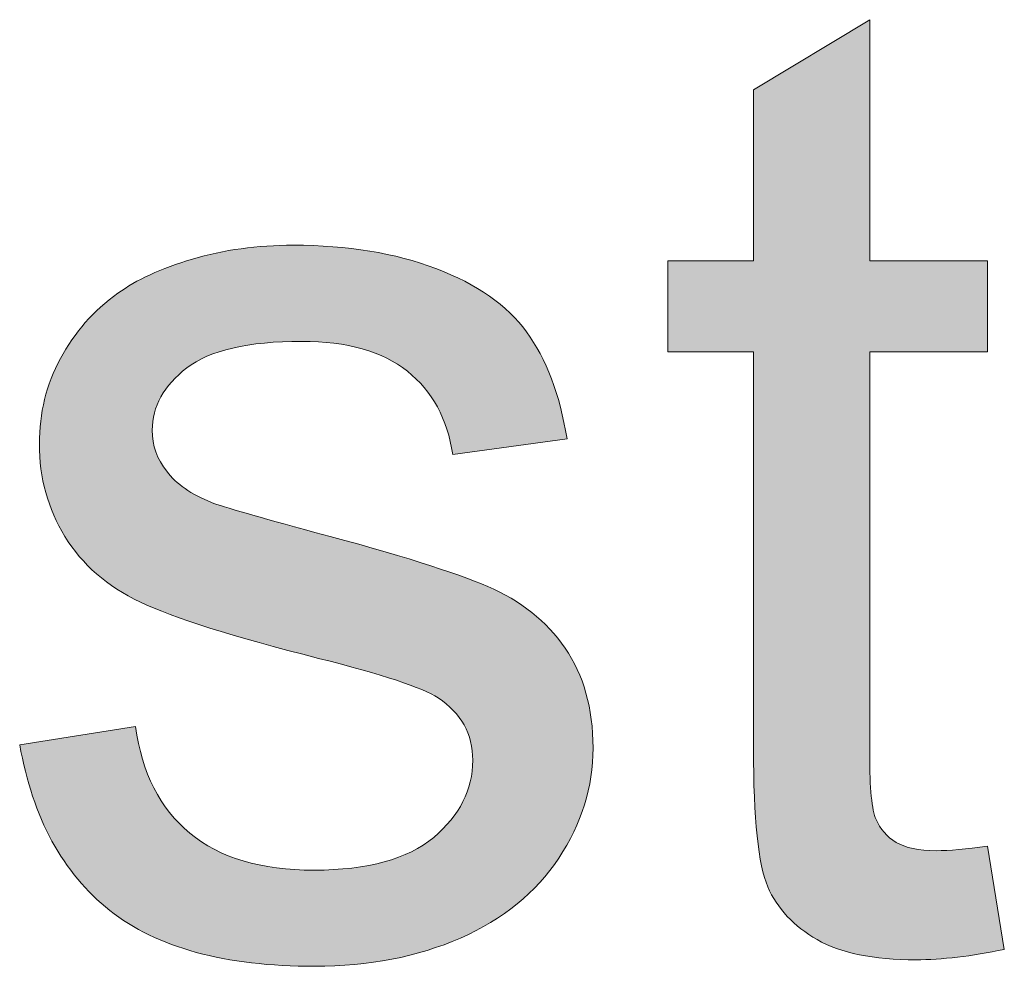
# Model space of a CAD drawing. Units: millimetres. Extents: x 193 to 484, y 89 to 293.
# Drawn here: x 420 to 422, y 108 to 110 of the extents above; entities that cross this region are included whole.
import ezdxf

# ---------------------------------------------------------------- set-up
doc = ezdxf.new("R2010")
doc.units = ezdxf.units.MM
doc.header["$MEASUREMENT"] = 0
doc.layers.add('DEFAULT', color=7, linetype='Continuous', lineweight=0)

msp = doc.modelspace()

# ---------------------------------------------------------------- hatches: boundary and pattern name
at = {"layer": 'DEFAULT', "true_color": 0x000000, "transparency": 33554687}
h = msp.add_hatch(color=18, dxfattribs=at)
h.dxf.hatch_style = 2
edge = h.paths.add_edge_path()
edge.add_spline(control_points=[(421.5875, 108.5645), (421.5875, 108.5645), (421.6188, 108.3726), (421.6188, 108.3726), (421.5578, 108.3598), (421.5031, 108.3533), (421.4548, 108.3533), (421.3759, 108.3533), (421.315, 108.3657), (421.2715, 108.3908), (421.2281, 108.4156), (421.1975, 108.4484), (421.1799, 108.489), (421.1623, 108.5297), (421.1534, 108.6148), (421.1534, 108.745), (421.1534, 108.745), (421.1534, 109.4819), (421.1534, 109.4819), (421.1534, 109.4819), (420.9942, 109.4819), (420.9942, 109.4819), (420.9942, 109.4819), (420.9942, 109.6507), (420.9942, 109.6507), (420.9942, 109.6507), (421.1534, 109.6507), (421.1534, 109.6507), (421.1534, 109.6507), (421.1534, 109.968), (421.1534, 109.968), (421.1534, 109.968), (421.369, 110.0982), (421.369, 110.0982), (421.369, 110.0982), (421.369, 109.6507), (421.369, 109.6507), (421.369, 109.6507), (421.5875, 109.6507), (421.5875, 109.6507), (421.5875, 109.6507), (421.5875, 109.4819), (421.5875, 109.4819), (421.5875, 109.4819), (421.369, 109.4819), (421.369, 109.4819), (421.369, 109.4819), (421.369, 108.7333), (421.369, 108.7333), (421.369, 108.6713), (421.3732, 108.6313), (421.3808, 108.6137), (421.3883, 108.5961), (421.4007, 108.582), (421.418, 108.5713), (421.4352, 108.561), (421.46, 108.5558), (421.4924, 108.5558), (421.5165, 108.5558), (421.5482, 108.5586), (421.5875, 108.5645)], knot_values=[0, 0, 0, 0, 1, 1, 1, 2, 2, 2, 3, 3, 3, 4, 4, 4, 5, 5, 5, 6, 6, 6, 7, 7, 7, 8, 8, 8, 9, 9, 9, 10, 10, 10, 11, 11, 11, 12, 12, 12, 13, 13, 13, 14, 14, 14, 15, 15, 15, 16, 16, 16, 17, 17, 17, 18, 18, 18, 19, 19, 19, 20, 20, 20, 20], degree=3, periodic=0)
h = msp.add_hatch(color=18, dxfattribs=at)
h.dxf.hatch_style = 2
edge = h.paths.add_edge_path()
edge.add_spline(control_points=[(419.7919, 108.7526), (419.7919, 108.7526), (420.0068, 108.7863), (420.0068, 108.7863), (420.0186, 108.7002), (420.0523, 108.634), (420.1074, 108.5886), (420.1626, 108.5424), (420.2394, 108.5197), (420.3383, 108.5197), (420.4378, 108.5197), (420.5119, 108.54), (420.5601, 108.5806), (420.6084, 108.6213), (420.6325, 108.6688), (420.6325, 108.7236), (420.6325, 108.7725), (420.6111, 108.8111), (420.5684, 108.8394), (420.5388, 108.8587), (420.465, 108.8831), (420.3465, 108.9128), (420.1874, 108.9531), (420.0771, 108.9879), (420.0158, 109.0171), (419.9541, 109.0464), (419.9076, 109.0871), (419.8759, 109.1388), (419.8442, 109.1908), (419.8284, 109.248), (419.8284, 109.3107), (419.8284, 109.3679), (419.8411, 109.4206), (419.8673, 109.4691), (419.8935, 109.5177), (419.929, 109.5584), (419.9741, 109.5904), (420.0079, 109.6152), (420.054, 109.6366), (420.1123, 109.6538), (420.1705, 109.671), (420.2328, 109.6796), (420.2997, 109.6796), (420.4003, 109.6796), (420.4885, 109.6652), (420.5643, 109.6362), (420.6404, 109.6073), (420.6966, 109.568), (420.7324, 109.5187), (420.7689, 109.4691), (420.7937, 109.403), (420.8075, 109.3203), (420.8075, 109.3203), (420.5953, 109.2914), (420.5953, 109.2914), (420.5856, 109.3572), (420.5574, 109.4088), (420.5112, 109.4457), (420.465, 109.4826), (420.3996, 109.5012), (420.3155, 109.5012), (420.2156, 109.5012), (420.1447, 109.4846), (420.1019, 109.4519), (420.0592, 109.4188), (420.0379, 109.3803), (420.0379, 109.3362), (420.0379, 109.3079), (420.0468, 109.2824), (420.0647, 109.26), (420.0823, 109.2366), (420.1099, 109.2173), (420.1478, 109.2021), (420.1695, 109.1942), (420.2335, 109.1756), (420.3396, 109.1467), (420.493, 109.1057), (420.6001, 109.0723), (420.6607, 109.0461), (420.7214, 109.0199), (420.7692, 108.982), (420.8037, 108.932), (420.8382, 108.8821), (420.8557, 108.8204), (420.8557, 108.7464), (420.8557, 108.674), (420.8344, 108.6058), (420.7923, 108.5421), (420.75, 108.478), (420.689, 108.4287), (420.6097, 108.3936), (420.5298, 108.3588), (420.4399, 108.3412), (420.3396, 108.3412), (420.1729, 108.3412), (420.0461, 108.3757), (419.959, 108.4449), (419.8718, 108.5142), (419.816, 108.6165), (419.7919, 108.7526)], knot_values=[0, 0, 0, 0, 1, 1, 1, 2, 2, 2, 3, 3, 3, 4, 4, 4, 5, 5, 5, 6, 6, 6, 7, 7, 7, 8, 8, 8, 9, 9, 9, 10, 10, 10, 11, 11, 11, 12, 12, 12, 13, 13, 13, 14, 14, 14, 15, 15, 15, 16, 16, 16, 17, 17, 17, 18, 18, 18, 19, 19, 19, 20, 20, 20, 21, 21, 21, 22, 22, 22, 23, 23, 23, 24, 24, 24, 25, 25, 25, 26, 26, 26, 27, 27, 27, 28, 28, 28, 29, 29, 29, 30, 30, 30, 31, 31, 31, 32, 32, 32, 33, 33, 33, 33], degree=3, periodic=0)

# ---------------------------------------------------------------- linework, layer by layer
at = {"layer": 'DEFAULT', "color": 18, "lineweight": 0, "true_color": 0x000000}
for points, knots in [([(421.5875, 108.5645), (421.5875, 108.5645), (421.6188, 108.3726), (421.6188, 108.3726), (421.5578, 108.3598), (421.5031, 108.3533), (421.4548, 108.3533), (421.3759, 108.3533), (421.315, 108.3657), (421.2715, 108.3908), (421.2281, 108.4156), (421.1975, 108.4484), (421.1799, 108.489), (421.1623, 108.5297), (421.1534, 108.6148), (421.1534, 108.745), (421.1534, 108.745), (421.1534, 109.4819), (421.1534, 109.4819), (421.1534, 109.4819), (420.9942, 109.4819), (420.9942, 109.4819), (420.9942, 109.4819), (420.9942, 109.6507), (420.9942, 109.6507), (420.9942, 109.6507), (421.1534, 109.6507), (421.1534, 109.6507), (421.1534, 109.6507), (421.1534, 109.968), (421.1534, 109.968), (421.1534, 109.968), (421.369, 110.0982), (421.369, 110.0982), (421.369, 110.0982), (421.369, 109.6507), (421.369, 109.6507), (421.369, 109.6507), (421.5875, 109.6507), (421.5875, 109.6507), (421.5875, 109.6507), (421.5875, 109.4819), (421.5875, 109.4819), (421.5875, 109.4819), (421.369, 109.4819), (421.369, 109.4819), (421.369, 109.4819), (421.369, 108.7333), (421.369, 108.7333), (421.369, 108.6713), (421.3732, 108.6313), (421.3808, 108.6137), (421.3883, 108.5961), (421.4007, 108.582), (421.418, 108.5713), (421.4352, 108.561), (421.46, 108.5558), (421.4924, 108.5558), (421.5165, 108.5558), (421.5482, 108.5586), (421.5875, 108.5645)], [0, 0, 0, 0, 1, 1, 1, 2, 2, 2, 3, 3, 3, 4, 4, 4, 5, 5, 5, 6, 6, 6, 7, 7, 7, 8, 8, 8, 9, 9, 9, 10, 10, 10, 11, 11, 11, 12, 12, 12, 13, 13, 13, 14, 14, 14, 15, 15, 15, 16, 16, 16, 17, 17, 17, 18, 18, 18, 19, 19, 19, 20, 20, 20, 20]), ([(421.5875, 108.5645), (421.5875, 108.5645), (421.6188, 108.3726), (421.6188, 108.3726), (421.5578, 108.3598), (421.5031, 108.3533), (421.4548, 108.3533), (421.3759, 108.3533), (421.315, 108.3657), (421.2715, 108.3908), (421.2281, 108.4156), (421.1975, 108.4484), (421.1799, 108.489), (421.1623, 108.5297), (421.1534, 108.6148), (421.1534, 108.745), (421.1534, 108.745), (421.1534, 109.4819), (421.1534, 109.4819), (421.1534, 109.4819), (420.9942, 109.4819), (420.9942, 109.4819), (420.9942, 109.4819), (420.9942, 109.6507), (420.9942, 109.6507), (420.9942, 109.6507), (421.1534, 109.6507), (421.1534, 109.6507), (421.1534, 109.6507), (421.1534, 109.968), (421.1534, 109.968), (421.1534, 109.968), (421.369, 110.0982), (421.369, 110.0982), (421.369, 110.0982), (421.369, 109.6507), (421.369, 109.6507), (421.369, 109.6507), (421.5875, 109.6507), (421.5875, 109.6507), (421.5875, 109.6507), (421.5875, 109.4819), (421.5875, 109.4819), (421.5875, 109.4819), (421.369, 109.4819), (421.369, 109.4819), (421.369, 109.4819), (421.369, 108.7333), (421.369, 108.7333), (421.369, 108.6713), (421.3732, 108.6313), (421.3808, 108.6137), (421.3883, 108.5961), (421.4007, 108.582), (421.418, 108.5713), (421.4352, 108.561), (421.46, 108.5558), (421.4924, 108.5558), (421.5165, 108.5558), (421.5482, 108.5586), (421.5875, 108.5645)], [0, 0, 0, 0, 1, 1, 1, 2, 2, 2, 3, 3, 3, 4, 4, 4, 5, 5, 5, 6, 6, 6, 7, 7, 7, 8, 8, 8, 9, 9, 9, 10, 10, 10, 11, 11, 11, 12, 12, 12, 13, 13, 13, 14, 14, 14, 15, 15, 15, 16, 16, 16, 17, 17, 17, 18, 18, 18, 19, 19, 19, 20, 20, 20, 20]), ([(421.5875, 108.5645), (421.5875, 108.5645), (421.6188, 108.3726), (421.6188, 108.3726), (421.5578, 108.3598), (421.5031, 108.3533), (421.4548, 108.3533), (421.3759, 108.3533), (421.315, 108.3657), (421.2715, 108.3908), (421.2281, 108.4156), (421.1975, 108.4484), (421.1799, 108.489), (421.1623, 108.5297), (421.1534, 108.6148), (421.1534, 108.745), (421.1534, 108.745), (421.1534, 109.4819), (421.1534, 109.4819), (421.1534, 109.4819), (420.9942, 109.4819), (420.9942, 109.4819), (420.9942, 109.4819), (420.9942, 109.6507), (420.9942, 109.6507), (420.9942, 109.6507), (421.1534, 109.6507), (421.1534, 109.6507), (421.1534, 109.6507), (421.1534, 109.968), (421.1534, 109.968), (421.1534, 109.968), (421.369, 110.0982), (421.369, 110.0982), (421.369, 110.0982), (421.369, 109.6507), (421.369, 109.6507), (421.369, 109.6507), (421.5875, 109.6507), (421.5875, 109.6507), (421.5875, 109.6507), (421.5875, 109.4819), (421.5875, 109.4819), (421.5875, 109.4819), (421.369, 109.4819), (421.369, 109.4819), (421.369, 109.4819), (421.369, 108.7333), (421.369, 108.7333), (421.369, 108.6713), (421.3732, 108.6313), (421.3808, 108.6137), (421.3883, 108.5961), (421.4007, 108.582), (421.418, 108.5713), (421.4352, 108.561), (421.46, 108.5558), (421.4924, 108.5558), (421.5165, 108.5558), (421.5482, 108.5586), (421.5875, 108.5645)], [0, 0, 0, 0, 1, 1, 1, 2, 2, 2, 3, 3, 3, 4, 4, 4, 5, 5, 5, 6, 6, 6, 7, 7, 7, 8, 8, 8, 9, 9, 9, 10, 10, 10, 11, 11, 11, 12, 12, 12, 13, 13, 13, 14, 14, 14, 15, 15, 15, 16, 16, 16, 17, 17, 17, 18, 18, 18, 19, 19, 19, 20, 20, 20, 20]), ([(421.5875, 108.5645), (421.5875, 108.5645), (421.6188, 108.3726), (421.6188, 108.3726), (421.5578, 108.3598), (421.5031, 108.3533), (421.4548, 108.3533), (421.3759, 108.3533), (421.315, 108.3657), (421.2715, 108.3908), (421.2281, 108.4156), (421.1975, 108.4484), (421.1799, 108.489), (421.1623, 108.5297), (421.1534, 108.6148), (421.1534, 108.745), (421.1534, 108.745), (421.1534, 109.4819), (421.1534, 109.4819), (421.1534, 109.4819), (420.9942, 109.4819), (420.9942, 109.4819), (420.9942, 109.4819), (420.9942, 109.6507), (420.9942, 109.6507), (420.9942, 109.6507), (421.1534, 109.6507), (421.1534, 109.6507), (421.1534, 109.6507), (421.1534, 109.968), (421.1534, 109.968), (421.1534, 109.968), (421.369, 110.0982), (421.369, 110.0982), (421.369, 110.0982), (421.369, 109.6507), (421.369, 109.6507), (421.369, 109.6507), (421.5875, 109.6507), (421.5875, 109.6507), (421.5875, 109.6507), (421.5875, 109.4819), (421.5875, 109.4819), (421.5875, 109.4819), (421.369, 109.4819), (421.369, 109.4819), (421.369, 109.4819), (421.369, 108.7333), (421.369, 108.7333), (421.369, 108.6713), (421.3732, 108.6313), (421.3808, 108.6137), (421.3883, 108.5961), (421.4007, 108.582), (421.418, 108.5713), (421.4352, 108.561), (421.46, 108.5558), (421.4924, 108.5558), (421.5165, 108.5558), (421.5482, 108.5586), (421.5875, 108.5645)], [0, 0, 0, 0, 1, 1, 1, 2, 2, 2, 3, 3, 3, 4, 4, 4, 5, 5, 5, 6, 6, 6, 7, 7, 7, 8, 8, 8, 9, 9, 9, 10, 10, 10, 11, 11, 11, 12, 12, 12, 13, 13, 13, 14, 14, 14, 15, 15, 15, 16, 16, 16, 17, 17, 17, 18, 18, 18, 19, 19, 19, 20, 20, 20, 20]), ([(421.5875, 108.5645), (421.5875, 108.5645), (421.6188, 108.3726), (421.6188, 108.3726), (421.5578, 108.3598), (421.5031, 108.3533), (421.4548, 108.3533), (421.3759, 108.3533), (421.315, 108.3657), (421.2715, 108.3908), (421.2281, 108.4156), (421.1975, 108.4484), (421.1799, 108.489), (421.1623, 108.5297), (421.1534, 108.6148), (421.1534, 108.745), (421.1534, 108.745), (421.1534, 109.4819), (421.1534, 109.4819), (421.1534, 109.4819), (420.9942, 109.4819), (420.9942, 109.4819), (420.9942, 109.4819), (420.9942, 109.6507), (420.9942, 109.6507), (420.9942, 109.6507), (421.1534, 109.6507), (421.1534, 109.6507), (421.1534, 109.6507), (421.1534, 109.968), (421.1534, 109.968), (421.1534, 109.968), (421.369, 110.0982), (421.369, 110.0982), (421.369, 110.0982), (421.369, 109.6507), (421.369, 109.6507), (421.369, 109.6507), (421.5875, 109.6507), (421.5875, 109.6507), (421.5875, 109.6507), (421.5875, 109.4819), (421.5875, 109.4819), (421.5875, 109.4819), (421.369, 109.4819), (421.369, 109.4819), (421.369, 109.4819), (421.369, 108.7333), (421.369, 108.7333), (421.369, 108.6713), (421.3732, 108.6313), (421.3808, 108.6137), (421.3883, 108.5961), (421.4007, 108.582), (421.418, 108.5713), (421.4352, 108.561), (421.46, 108.5558), (421.4924, 108.5558), (421.5165, 108.5558), (421.5482, 108.5586), (421.5875, 108.5645)], [0, 0, 0, 0, 1, 1, 1, 2, 2, 2, 3, 3, 3, 4, 4, 4, 5, 5, 5, 6, 6, 6, 7, 7, 7, 8, 8, 8, 9, 9, 9, 10, 10, 10, 11, 11, 11, 12, 12, 12, 13, 13, 13, 14, 14, 14, 15, 15, 15, 16, 16, 16, 17, 17, 17, 18, 18, 18, 19, 19, 19, 20, 20, 20, 20]), ([(421.5875, 108.5645), (421.5875, 108.5645), (421.6188, 108.3726), (421.6188, 108.3726), (421.5578, 108.3598), (421.5031, 108.3533), (421.4548, 108.3533), (421.3759, 108.3533), (421.315, 108.3657), (421.2715, 108.3908), (421.2281, 108.4156), (421.1975, 108.4484), (421.1799, 108.489), (421.1623, 108.5297), (421.1534, 108.6148), (421.1534, 108.745), (421.1534, 108.745), (421.1534, 109.4819), (421.1534, 109.4819), (421.1534, 109.4819), (420.9942, 109.4819), (420.9942, 109.4819), (420.9942, 109.4819), (420.9942, 109.6507), (420.9942, 109.6507), (420.9942, 109.6507), (421.1534, 109.6507), (421.1534, 109.6507), (421.1534, 109.6507), (421.1534, 109.968), (421.1534, 109.968), (421.1534, 109.968), (421.369, 110.0982), (421.369, 110.0982), (421.369, 110.0982), (421.369, 109.6507), (421.369, 109.6507), (421.369, 109.6507), (421.5875, 109.6507), (421.5875, 109.6507), (421.5875, 109.6507), (421.5875, 109.4819), (421.5875, 109.4819), (421.5875, 109.4819), (421.369, 109.4819), (421.369, 109.4819), (421.369, 109.4819), (421.369, 108.7333), (421.369, 108.7333), (421.369, 108.6713), (421.3732, 108.6313), (421.3808, 108.6137), (421.3883, 108.5961), (421.4007, 108.582), (421.418, 108.5713), (421.4352, 108.561), (421.46, 108.5558), (421.4924, 108.5558), (421.5165, 108.5558), (421.5482, 108.5586), (421.5875, 108.5645)], [0, 0, 0, 0, 1, 1, 1, 2, 2, 2, 3, 3, 3, 4, 4, 4, 5, 5, 5, 6, 6, 6, 7, 7, 7, 8, 8, 8, 9, 9, 9, 10, 10, 10, 11, 11, 11, 12, 12, 12, 13, 13, 13, 14, 14, 14, 15, 15, 15, 16, 16, 16, 17, 17, 17, 18, 18, 18, 19, 19, 19, 20, 20, 20, 20]), ([(421.5875, 108.5645), (421.5875, 108.5645), (421.6188, 108.3726), (421.6188, 108.3726), (421.5578, 108.3598), (421.5031, 108.3533), (421.4548, 108.3533), (421.3759, 108.3533), (421.315, 108.3657), (421.2715, 108.3908), (421.2281, 108.4156), (421.1975, 108.4484), (421.1799, 108.489), (421.1623, 108.5297), (421.1534, 108.6148), (421.1534, 108.745), (421.1534, 108.745), (421.1534, 109.4819), (421.1534, 109.4819), (421.1534, 109.4819), (420.9942, 109.4819), (420.9942, 109.4819), (420.9942, 109.4819), (420.9942, 109.6507), (420.9942, 109.6507), (420.9942, 109.6507), (421.1534, 109.6507), (421.1534, 109.6507), (421.1534, 109.6507), (421.1534, 109.968), (421.1534, 109.968), (421.1534, 109.968), (421.369, 110.0982), (421.369, 110.0982), (421.369, 110.0982), (421.369, 109.6507), (421.369, 109.6507), (421.369, 109.6507), (421.5875, 109.6507), (421.5875, 109.6507), (421.5875, 109.6507), (421.5875, 109.4819), (421.5875, 109.4819), (421.5875, 109.4819), (421.369, 109.4819), (421.369, 109.4819), (421.369, 109.4819), (421.369, 108.7333), (421.369, 108.7333), (421.369, 108.6713), (421.3732, 108.6313), (421.3808, 108.6137), (421.3883, 108.5961), (421.4007, 108.582), (421.418, 108.5713), (421.4352, 108.561), (421.46, 108.5558), (421.4924, 108.5558), (421.5165, 108.5558), (421.5482, 108.5586), (421.5875, 108.5645)], [0, 0, 0, 0, 1, 1, 1, 2, 2, 2, 3, 3, 3, 4, 4, 4, 5, 5, 5, 6, 6, 6, 7, 7, 7, 8, 8, 8, 9, 9, 9, 10, 10, 10, 11, 11, 11, 12, 12, 12, 13, 13, 13, 14, 14, 14, 15, 15, 15, 16, 16, 16, 17, 17, 17, 18, 18, 18, 19, 19, 19, 20, 20, 20, 20]), ([(421.5875, 108.5645), (421.5875, 108.5645), (421.6188, 108.3726), (421.6188, 108.3726), (421.5578, 108.3598), (421.5031, 108.3533), (421.4548, 108.3533), (421.3759, 108.3533), (421.315, 108.3657), (421.2715, 108.3908), (421.2281, 108.4156), (421.1975, 108.4484), (421.1799, 108.489), (421.1623, 108.5297), (421.1534, 108.6148), (421.1534, 108.745), (421.1534, 108.745), (421.1534, 109.4819), (421.1534, 109.4819), (421.1534, 109.4819), (420.9942, 109.4819), (420.9942, 109.4819), (420.9942, 109.4819), (420.9942, 109.6507), (420.9942, 109.6507), (420.9942, 109.6507), (421.1534, 109.6507), (421.1534, 109.6507), (421.1534, 109.6507), (421.1534, 109.968), (421.1534, 109.968), (421.1534, 109.968), (421.369, 110.0982), (421.369, 110.0982), (421.369, 110.0982), (421.369, 109.6507), (421.369, 109.6507), (421.369, 109.6507), (421.5875, 109.6507), (421.5875, 109.6507), (421.5875, 109.6507), (421.5875, 109.4819), (421.5875, 109.4819), (421.5875, 109.4819), (421.369, 109.4819), (421.369, 109.4819), (421.369, 109.4819), (421.369, 108.7333), (421.369, 108.7333), (421.369, 108.6713), (421.3732, 108.6313), (421.3808, 108.6137), (421.3883, 108.5961), (421.4007, 108.582), (421.418, 108.5713), (421.4352, 108.561), (421.46, 108.5558), (421.4924, 108.5558), (421.5165, 108.5558), (421.5482, 108.5586), (421.5875, 108.5645)], [0, 0, 0, 0, 1, 1, 1, 2, 2, 2, 3, 3, 3, 4, 4, 4, 5, 5, 5, 6, 6, 6, 7, 7, 7, 8, 8, 8, 9, 9, 9, 10, 10, 10, 11, 11, 11, 12, 12, 12, 13, 13, 13, 14, 14, 14, 15, 15, 15, 16, 16, 16, 17, 17, 17, 18, 18, 18, 19, 19, 19, 20, 20, 20, 20]), ([(421.5875, 108.5645), (421.5875, 108.5645), (421.6188, 108.3726), (421.6188, 108.3726), (421.5578, 108.3598), (421.5031, 108.3533), (421.4548, 108.3533), (421.3759, 108.3533), (421.315, 108.3657), (421.2715, 108.3908), (421.2281, 108.4156), (421.1975, 108.4484), (421.1799, 108.489), (421.1623, 108.5297), (421.1534, 108.6148), (421.1534, 108.745), (421.1534, 108.745), (421.1534, 109.4819), (421.1534, 109.4819), (421.1534, 109.4819), (420.9942, 109.4819), (420.9942, 109.4819), (420.9942, 109.4819), (420.9942, 109.6507), (420.9942, 109.6507), (420.9942, 109.6507), (421.1534, 109.6507), (421.1534, 109.6507), (421.1534, 109.6507), (421.1534, 109.968), (421.1534, 109.968), (421.1534, 109.968), (421.369, 110.0982), (421.369, 110.0982), (421.369, 110.0982), (421.369, 109.6507), (421.369, 109.6507), (421.369, 109.6507), (421.5875, 109.6507), (421.5875, 109.6507), (421.5875, 109.6507), (421.5875, 109.4819), (421.5875, 109.4819), (421.5875, 109.4819), (421.369, 109.4819), (421.369, 109.4819), (421.369, 109.4819), (421.369, 108.7333), (421.369, 108.7333), (421.369, 108.6713), (421.3732, 108.6313), (421.3808, 108.6137), (421.3883, 108.5961), (421.4007, 108.582), (421.418, 108.5713), (421.4352, 108.561), (421.46, 108.5558), (421.4924, 108.5558), (421.5165, 108.5558), (421.5482, 108.5586), (421.5875, 108.5645)], [0, 0, 0, 0, 1, 1, 1, 2, 2, 2, 3, 3, 3, 4, 4, 4, 5, 5, 5, 6, 6, 6, 7, 7, 7, 8, 8, 8, 9, 9, 9, 10, 10, 10, 11, 11, 11, 12, 12, 12, 13, 13, 13, 14, 14, 14, 15, 15, 15, 16, 16, 16, 17, 17, 17, 18, 18, 18, 19, 19, 19, 20, 20, 20, 20]), ([(419.7919, 108.7526), (419.7919, 108.7526), (420.0068, 108.7863), (420.0068, 108.7863), (420.0186, 108.7002), (420.0523, 108.634), (420.1074, 108.5886), (420.1626, 108.5424), (420.2394, 108.5197), (420.3383, 108.5197), (420.4378, 108.5197), (420.5119, 108.54), (420.5601, 108.5806), (420.6084, 108.6213), (420.6325, 108.6688), (420.6325, 108.7236), (420.6325, 108.7725), (420.6111, 108.8111), (420.5684, 108.8394), (420.5388, 108.8587), (420.465, 108.8831), (420.3465, 108.9128), (420.1874, 108.9531), (420.0771, 108.9879), (420.0158, 109.0171), (419.9541, 109.0464), (419.9076, 109.0871), (419.8759, 109.1388), (419.8442, 109.1908), (419.8284, 109.248), (419.8284, 109.3107), (419.8284, 109.3679), (419.8411, 109.4206), (419.8673, 109.4691), (419.8935, 109.5177), (419.929, 109.5584), (419.9741, 109.5904), (420.0079, 109.6152), (420.054, 109.6366), (420.1123, 109.6538), (420.1705, 109.671), (420.2328, 109.6796), (420.2997, 109.6796), (420.4003, 109.6796), (420.4885, 109.6652), (420.5643, 109.6362), (420.6404, 109.6073), (420.6966, 109.568), (420.7324, 109.5187), (420.7689, 109.4691), (420.7937, 109.403), (420.8075, 109.3203), (420.8075, 109.3203), (420.5953, 109.2914), (420.5953, 109.2914), (420.5856, 109.3572), (420.5574, 109.4088), (420.5112, 109.4457), (420.465, 109.4826), (420.3996, 109.5012), (420.3155, 109.5012), (420.2156, 109.5012), (420.1447, 109.4846), (420.1019, 109.4519), (420.0592, 109.4188), (420.0379, 109.3803), (420.0379, 109.3362), (420.0379, 109.3079), (420.0468, 109.2824), (420.0647, 109.26), (420.0823, 109.2366), (420.1099, 109.2173), (420.1478, 109.2021), (420.1695, 109.1942), (420.2335, 109.1756), (420.3396, 109.1467), (420.493, 109.1057), (420.6001, 109.0723), (420.6607, 109.0461), (420.7214, 109.0199), (420.7692, 108.982), (420.8037, 108.932), (420.8382, 108.8821), (420.8557, 108.8204), (420.8557, 108.7464), (420.8557, 108.674), (420.8344, 108.6058), (420.7923, 108.5421), (420.75, 108.478), (420.689, 108.4287), (420.6097, 108.3936), (420.5298, 108.3588), (420.4399, 108.3412), (420.3396, 108.3412), (420.1729, 108.3412), (420.0461, 108.3757), (419.959, 108.4449), (419.8718, 108.5142), (419.816, 108.6165), (419.7919, 108.7526)], [0, 0, 0, 0, 1, 1, 1, 2, 2, 2, 3, 3, 3, 4, 4, 4, 5, 5, 5, 6, 6, 6, 7, 7, 7, 8, 8, 8, 9, 9, 9, 10, 10, 10, 11, 11, 11, 12, 12, 12, 13, 13, 13, 14, 14, 14, 15, 15, 15, 16, 16, 16, 17, 17, 17, 18, 18, 18, 19, 19, 19, 20, 20, 20, 21, 21, 21, 22, 22, 22, 23, 23, 23, 24, 24, 24, 25, 25, 25, 26, 26, 26, 27, 27, 27, 28, 28, 28, 29, 29, 29, 30, 30, 30, 31, 31, 31, 32, 32, 32, 33, 33, 33, 33]), ([(419.7919, 108.7526), (419.7919, 108.7526), (420.0068, 108.7863), (420.0068, 108.7863), (420.0186, 108.7002), (420.0523, 108.634), (420.1074, 108.5886), (420.1626, 108.5424), (420.2394, 108.5197), (420.3383, 108.5197), (420.4378, 108.5197), (420.5119, 108.54), (420.5601, 108.5806), (420.6084, 108.6213), (420.6325, 108.6688), (420.6325, 108.7236), (420.6325, 108.7725), (420.6111, 108.8111), (420.5684, 108.8394), (420.5388, 108.8587), (420.465, 108.8831), (420.3465, 108.9128), (420.1874, 108.9531), (420.0771, 108.9879), (420.0158, 109.0171), (419.9541, 109.0464), (419.9076, 109.0871), (419.8759, 109.1388), (419.8442, 109.1908), (419.8284, 109.248), (419.8284, 109.3107), (419.8284, 109.3679), (419.8411, 109.4206), (419.8673, 109.4691), (419.8935, 109.5177), (419.929, 109.5584), (419.9741, 109.5904), (420.0079, 109.6152), (420.054, 109.6366), (420.1123, 109.6538), (420.1705, 109.671), (420.2328, 109.6796), (420.2997, 109.6796), (420.4003, 109.6796), (420.4885, 109.6652), (420.5643, 109.6362), (420.6404, 109.6073), (420.6966, 109.568), (420.7324, 109.5187), (420.7689, 109.4691), (420.7937, 109.403), (420.8075, 109.3203), (420.8075, 109.3203), (420.5953, 109.2914), (420.5953, 109.2914), (420.5856, 109.3572), (420.5574, 109.4088), (420.5112, 109.4457), (420.465, 109.4826), (420.3996, 109.5012), (420.3155, 109.5012), (420.2156, 109.5012), (420.1447, 109.4846), (420.1019, 109.4519), (420.0592, 109.4188), (420.0379, 109.3803), (420.0379, 109.3362), (420.0379, 109.3079), (420.0468, 109.2824), (420.0647, 109.26), (420.0823, 109.2366), (420.1099, 109.2173), (420.1478, 109.2021), (420.1695, 109.1942), (420.2335, 109.1756), (420.3396, 109.1467), (420.493, 109.1057), (420.6001, 109.0723), (420.6607, 109.0461), (420.7214, 109.0199), (420.7692, 108.982), (420.8037, 108.932), (420.8382, 108.8821), (420.8557, 108.8204), (420.8557, 108.7464), (420.8557, 108.674), (420.8344, 108.6058), (420.7923, 108.5421), (420.75, 108.478), (420.689, 108.4287), (420.6097, 108.3936), (420.5298, 108.3588), (420.4399, 108.3412), (420.3396, 108.3412), (420.1729, 108.3412), (420.0461, 108.3757), (419.959, 108.4449), (419.8718, 108.5142), (419.816, 108.6165), (419.7919, 108.7526)], [0, 0, 0, 0, 1, 1, 1, 2, 2, 2, 3, 3, 3, 4, 4, 4, 5, 5, 5, 6, 6, 6, 7, 7, 7, 8, 8, 8, 9, 9, 9, 10, 10, 10, 11, 11, 11, 12, 12, 12, 13, 13, 13, 14, 14, 14, 15, 15, 15, 16, 16, 16, 17, 17, 17, 18, 18, 18, 19, 19, 19, 20, 20, 20, 21, 21, 21, 22, 22, 22, 23, 23, 23, 24, 24, 24, 25, 25, 25, 26, 26, 26, 27, 27, 27, 28, 28, 28, 29, 29, 29, 30, 30, 30, 31, 31, 31, 32, 32, 32, 33, 33, 33, 33]), ([(419.7919, 108.7526), (419.7919, 108.7526), (420.0068, 108.7863), (420.0068, 108.7863), (420.0186, 108.7002), (420.0523, 108.634), (420.1074, 108.5886), (420.1626, 108.5424), (420.2394, 108.5197), (420.3383, 108.5197), (420.4378, 108.5197), (420.5119, 108.54), (420.5601, 108.5806), (420.6084, 108.6213), (420.6325, 108.6688), (420.6325, 108.7236), (420.6325, 108.7725), (420.6111, 108.8111), (420.5684, 108.8394), (420.5388, 108.8587), (420.465, 108.8831), (420.3465, 108.9128), (420.1874, 108.9531), (420.0771, 108.9879), (420.0158, 109.0171), (419.9541, 109.0464), (419.9076, 109.0871), (419.8759, 109.1388), (419.8442, 109.1908), (419.8284, 109.248), (419.8284, 109.3107), (419.8284, 109.3679), (419.8411, 109.4206), (419.8673, 109.4691), (419.8935, 109.5177), (419.929, 109.5584), (419.9741, 109.5904), (420.0079, 109.6152), (420.054, 109.6366), (420.1123, 109.6538), (420.1705, 109.671), (420.2328, 109.6796), (420.2997, 109.6796), (420.4003, 109.6796), (420.4885, 109.6652), (420.5643, 109.6362), (420.6404, 109.6073), (420.6966, 109.568), (420.7324, 109.5187), (420.7689, 109.4691), (420.7937, 109.403), (420.8075, 109.3203), (420.8075, 109.3203), (420.5953, 109.2914), (420.5953, 109.2914), (420.5856, 109.3572), (420.5574, 109.4088), (420.5112, 109.4457), (420.465, 109.4826), (420.3996, 109.5012), (420.3155, 109.5012), (420.2156, 109.5012), (420.1447, 109.4846), (420.1019, 109.4519), (420.0592, 109.4188), (420.0379, 109.3803), (420.0379, 109.3362), (420.0379, 109.3079), (420.0468, 109.2824), (420.0647, 109.26), (420.0823, 109.2366), (420.1099, 109.2173), (420.1478, 109.2021), (420.1695, 109.1942), (420.2335, 109.1756), (420.3396, 109.1467), (420.493, 109.1057), (420.6001, 109.0723), (420.6607, 109.0461), (420.7214, 109.0199), (420.7692, 108.982), (420.8037, 108.932), (420.8382, 108.8821), (420.8557, 108.8204), (420.8557, 108.7464), (420.8557, 108.674), (420.8344, 108.6058), (420.7923, 108.5421), (420.75, 108.478), (420.689, 108.4287), (420.6097, 108.3936), (420.5298, 108.3588), (420.4399, 108.3412), (420.3396, 108.3412), (420.1729, 108.3412), (420.0461, 108.3757), (419.959, 108.4449), (419.8718, 108.5142), (419.816, 108.6165), (419.7919, 108.7526)], [0, 0, 0, 0, 1, 1, 1, 2, 2, 2, 3, 3, 3, 4, 4, 4, 5, 5, 5, 6, 6, 6, 7, 7, 7, 8, 8, 8, 9, 9, 9, 10, 10, 10, 11, 11, 11, 12, 12, 12, 13, 13, 13, 14, 14, 14, 15, 15, 15, 16, 16, 16, 17, 17, 17, 18, 18, 18, 19, 19, 19, 20, 20, 20, 21, 21, 21, 22, 22, 22, 23, 23, 23, 24, 24, 24, 25, 25, 25, 26, 26, 26, 27, 27, 27, 28, 28, 28, 29, 29, 29, 30, 30, 30, 31, 31, 31, 32, 32, 32, 33, 33, 33, 33]), ([(419.7919, 108.7526), (419.7919, 108.7526), (420.0068, 108.7863), (420.0068, 108.7863), (420.0186, 108.7002), (420.0523, 108.634), (420.1074, 108.5886), (420.1626, 108.5424), (420.2394, 108.5197), (420.3383, 108.5197), (420.4378, 108.5197), (420.5119, 108.54), (420.5601, 108.5806), (420.6084, 108.6213), (420.6325, 108.6688), (420.6325, 108.7236), (420.6325, 108.7725), (420.6111, 108.8111), (420.5684, 108.8394), (420.5388, 108.8587), (420.465, 108.8831), (420.3465, 108.9128), (420.1874, 108.9531), (420.0771, 108.9879), (420.0158, 109.0171), (419.9541, 109.0464), (419.9076, 109.0871), (419.8759, 109.1388), (419.8442, 109.1908), (419.8284, 109.248), (419.8284, 109.3107), (419.8284, 109.3679), (419.8411, 109.4206), (419.8673, 109.4691), (419.8935, 109.5177), (419.929, 109.5584), (419.9741, 109.5904), (420.0079, 109.6152), (420.054, 109.6366), (420.1123, 109.6538), (420.1705, 109.671), (420.2328, 109.6796), (420.2997, 109.6796), (420.4003, 109.6796), (420.4885, 109.6652), (420.5643, 109.6362), (420.6404, 109.6073), (420.6966, 109.568), (420.7324, 109.5187), (420.7689, 109.4691), (420.7937, 109.403), (420.8075, 109.3203), (420.8075, 109.3203), (420.5953, 109.2914), (420.5953, 109.2914), (420.5856, 109.3572), (420.5574, 109.4088), (420.5112, 109.4457), (420.465, 109.4826), (420.3996, 109.5012), (420.3155, 109.5012), (420.2156, 109.5012), (420.1447, 109.4846), (420.1019, 109.4519), (420.0592, 109.4188), (420.0379, 109.3803), (420.0379, 109.3362), (420.0379, 109.3079), (420.0468, 109.2824), (420.0647, 109.26), (420.0823, 109.2366), (420.1099, 109.2173), (420.1478, 109.2021), (420.1695, 109.1942), (420.2335, 109.1756), (420.3396, 109.1467), (420.493, 109.1057), (420.6001, 109.0723), (420.6607, 109.0461), (420.7214, 109.0199), (420.7692, 108.982), (420.8037, 108.932), (420.8382, 108.8821), (420.8557, 108.8204), (420.8557, 108.7464), (420.8557, 108.674), (420.8344, 108.6058), (420.7923, 108.5421), (420.75, 108.478), (420.689, 108.4287), (420.6097, 108.3936), (420.5298, 108.3588), (420.4399, 108.3412), (420.3396, 108.3412), (420.1729, 108.3412), (420.0461, 108.3757), (419.959, 108.4449), (419.8718, 108.5142), (419.816, 108.6165), (419.7919, 108.7526)], [0, 0, 0, 0, 1, 1, 1, 2, 2, 2, 3, 3, 3, 4, 4, 4, 5, 5, 5, 6, 6, 6, 7, 7, 7, 8, 8, 8, 9, 9, 9, 10, 10, 10, 11, 11, 11, 12, 12, 12, 13, 13, 13, 14, 14, 14, 15, 15, 15, 16, 16, 16, 17, 17, 17, 18, 18, 18, 19, 19, 19, 20, 20, 20, 21, 21, 21, 22, 22, 22, 23, 23, 23, 24, 24, 24, 25, 25, 25, 26, 26, 26, 27, 27, 27, 28, 28, 28, 29, 29, 29, 30, 30, 30, 31, 31, 31, 32, 32, 32, 33, 33, 33, 33]), ([(419.7919, 108.7526), (419.7919, 108.7526), (420.0068, 108.7863), (420.0068, 108.7863), (420.0186, 108.7002), (420.0523, 108.634), (420.1074, 108.5886), (420.1626, 108.5424), (420.2394, 108.5197), (420.3383, 108.5197), (420.4378, 108.5197), (420.5119, 108.54), (420.5601, 108.5806), (420.6084, 108.6213), (420.6325, 108.6688), (420.6325, 108.7236), (420.6325, 108.7725), (420.6111, 108.8111), (420.5684, 108.8394), (420.5388, 108.8587), (420.465, 108.8831), (420.3465, 108.9128), (420.1874, 108.9531), (420.0771, 108.9879), (420.0158, 109.0171), (419.9541, 109.0464), (419.9076, 109.0871), (419.8759, 109.1388), (419.8442, 109.1908), (419.8284, 109.248), (419.8284, 109.3107), (419.8284, 109.3679), (419.8411, 109.4206), (419.8673, 109.4691), (419.8935, 109.5177), (419.929, 109.5584), (419.9741, 109.5904), (420.0079, 109.6152), (420.054, 109.6366), (420.1123, 109.6538), (420.1705, 109.671), (420.2328, 109.6796), (420.2997, 109.6796), (420.4003, 109.6796), (420.4885, 109.6652), (420.5643, 109.6362), (420.6404, 109.6073), (420.6966, 109.568), (420.7324, 109.5187), (420.7689, 109.4691), (420.7937, 109.403), (420.8075, 109.3203), (420.8075, 109.3203), (420.5953, 109.2914), (420.5953, 109.2914), (420.5856, 109.3572), (420.5574, 109.4088), (420.5112, 109.4457), (420.465, 109.4826), (420.3996, 109.5012), (420.3155, 109.5012), (420.2156, 109.5012), (420.1447, 109.4846), (420.1019, 109.4519), (420.0592, 109.4188), (420.0379, 109.3803), (420.0379, 109.3362), (420.0379, 109.3079), (420.0468, 109.2824), (420.0647, 109.26), (420.0823, 109.2366), (420.1099, 109.2173), (420.1478, 109.2021), (420.1695, 109.1942), (420.2335, 109.1756), (420.3396, 109.1467), (420.493, 109.1057), (420.6001, 109.0723), (420.6607, 109.0461), (420.7214, 109.0199), (420.7692, 108.982), (420.8037, 108.932), (420.8382, 108.8821), (420.8557, 108.8204), (420.8557, 108.7464), (420.8557, 108.674), (420.8344, 108.6058), (420.7923, 108.5421), (420.75, 108.478), (420.689, 108.4287), (420.6097, 108.3936), (420.5298, 108.3588), (420.4399, 108.3412), (420.3396, 108.3412), (420.1729, 108.3412), (420.0461, 108.3757), (419.959, 108.4449), (419.8718, 108.5142), (419.816, 108.6165), (419.7919, 108.7526)], [0, 0, 0, 0, 1, 1, 1, 2, 2, 2, 3, 3, 3, 4, 4, 4, 5, 5, 5, 6, 6, 6, 7, 7, 7, 8, 8, 8, 9, 9, 9, 10, 10, 10, 11, 11, 11, 12, 12, 12, 13, 13, 13, 14, 14, 14, 15, 15, 15, 16, 16, 16, 17, 17, 17, 18, 18, 18, 19, 19, 19, 20, 20, 20, 21, 21, 21, 22, 22, 22, 23, 23, 23, 24, 24, 24, 25, 25, 25, 26, 26, 26, 27, 27, 27, 28, 28, 28, 29, 29, 29, 30, 30, 30, 31, 31, 31, 32, 32, 32, 33, 33, 33, 33]), ([(419.7919, 108.7526), (419.7919, 108.7526), (420.0068, 108.7863), (420.0068, 108.7863), (420.0186, 108.7002), (420.0523, 108.634), (420.1074, 108.5886), (420.1626, 108.5424), (420.2394, 108.5197), (420.3383, 108.5197), (420.4378, 108.5197), (420.5119, 108.54), (420.5601, 108.5806), (420.6084, 108.6213), (420.6325, 108.6688), (420.6325, 108.7236), (420.6325, 108.7725), (420.6111, 108.8111), (420.5684, 108.8394), (420.5388, 108.8587), (420.465, 108.8831), (420.3465, 108.9128), (420.1874, 108.9531), (420.0771, 108.9879), (420.0158, 109.0171), (419.9541, 109.0464), (419.9076, 109.0871), (419.8759, 109.1388), (419.8442, 109.1908), (419.8284, 109.248), (419.8284, 109.3107), (419.8284, 109.3679), (419.8411, 109.4206), (419.8673, 109.4691), (419.8935, 109.5177), (419.929, 109.5584), (419.9741, 109.5904), (420.0079, 109.6152), (420.054, 109.6366), (420.1123, 109.6538), (420.1705, 109.671), (420.2328, 109.6796), (420.2997, 109.6796), (420.4003, 109.6796), (420.4885, 109.6652), (420.5643, 109.6362), (420.6404, 109.6073), (420.6966, 109.568), (420.7324, 109.5187), (420.7689, 109.4691), (420.7937, 109.403), (420.8075, 109.3203), (420.8075, 109.3203), (420.5953, 109.2914), (420.5953, 109.2914), (420.5856, 109.3572), (420.5574, 109.4088), (420.5112, 109.4457), (420.465, 109.4826), (420.3996, 109.5012), (420.3155, 109.5012), (420.2156, 109.5012), (420.1447, 109.4846), (420.1019, 109.4519), (420.0592, 109.4188), (420.0379, 109.3803), (420.0379, 109.3362), (420.0379, 109.3079), (420.0468, 109.2824), (420.0647, 109.26), (420.0823, 109.2366), (420.1099, 109.2173), (420.1478, 109.2021), (420.1695, 109.1942), (420.2335, 109.1756), (420.3396, 109.1467), (420.493, 109.1057), (420.6001, 109.0723), (420.6607, 109.0461), (420.7214, 109.0199), (420.7692, 108.982), (420.8037, 108.932), (420.8382, 108.8821), (420.8557, 108.8204), (420.8557, 108.7464), (420.8557, 108.674), (420.8344, 108.6058), (420.7923, 108.5421), (420.75, 108.478), (420.689, 108.4287), (420.6097, 108.3936), (420.5298, 108.3588), (420.4399, 108.3412), (420.3396, 108.3412), (420.1729, 108.3412), (420.0461, 108.3757), (419.959, 108.4449), (419.8718, 108.5142), (419.816, 108.6165), (419.7919, 108.7526)], [0, 0, 0, 0, 1, 1, 1, 2, 2, 2, 3, 3, 3, 4, 4, 4, 5, 5, 5, 6, 6, 6, 7, 7, 7, 8, 8, 8, 9, 9, 9, 10, 10, 10, 11, 11, 11, 12, 12, 12, 13, 13, 13, 14, 14, 14, 15, 15, 15, 16, 16, 16, 17, 17, 17, 18, 18, 18, 19, 19, 19, 20, 20, 20, 21, 21, 21, 22, 22, 22, 23, 23, 23, 24, 24, 24, 25, 25, 25, 26, 26, 26, 27, 27, 27, 28, 28, 28, 29, 29, 29, 30, 30, 30, 31, 31, 31, 32, 32, 32, 33, 33, 33, 33]), ([(419.7919, 108.7526), (419.7919, 108.7526), (420.0068, 108.7863), (420.0068, 108.7863), (420.0186, 108.7002), (420.0523, 108.634), (420.1074, 108.5886), (420.1626, 108.5424), (420.2394, 108.5197), (420.3383, 108.5197), (420.4378, 108.5197), (420.5119, 108.54), (420.5601, 108.5806), (420.6084, 108.6213), (420.6325, 108.6688), (420.6325, 108.7236), (420.6325, 108.7725), (420.6111, 108.8111), (420.5684, 108.8394), (420.5388, 108.8587), (420.465, 108.8831), (420.3465, 108.9128), (420.1874, 108.9531), (420.0771, 108.9879), (420.0158, 109.0171), (419.9541, 109.0464), (419.9076, 109.0871), (419.8759, 109.1388), (419.8442, 109.1908), (419.8284, 109.248), (419.8284, 109.3107), (419.8284, 109.3679), (419.8411, 109.4206), (419.8673, 109.4691), (419.8935, 109.5177), (419.929, 109.5584), (419.9741, 109.5904), (420.0079, 109.6152), (420.054, 109.6366), (420.1123, 109.6538), (420.1705, 109.671), (420.2328, 109.6796), (420.2997, 109.6796), (420.4003, 109.6796), (420.4885, 109.6652), (420.5643, 109.6362), (420.6404, 109.6073), (420.6966, 109.568), (420.7324, 109.5187), (420.7689, 109.4691), (420.7937, 109.403), (420.8075, 109.3203), (420.8075, 109.3203), (420.5953, 109.2914), (420.5953, 109.2914), (420.5856, 109.3572), (420.5574, 109.4088), (420.5112, 109.4457), (420.465, 109.4826), (420.3996, 109.5012), (420.3155, 109.5012), (420.2156, 109.5012), (420.1447, 109.4846), (420.1019, 109.4519), (420.0592, 109.4188), (420.0379, 109.3803), (420.0379, 109.3362), (420.0379, 109.3079), (420.0468, 109.2824), (420.0647, 109.26), (420.0823, 109.2366), (420.1099, 109.2173), (420.1478, 109.2021), (420.1695, 109.1942), (420.2335, 109.1756), (420.3396, 109.1467), (420.493, 109.1057), (420.6001, 109.0723), (420.6607, 109.0461), (420.7214, 109.0199), (420.7692, 108.982), (420.8037, 108.932), (420.8382, 108.8821), (420.8557, 108.8204), (420.8557, 108.7464), (420.8557, 108.674), (420.8344, 108.6058), (420.7923, 108.5421), (420.75, 108.478), (420.689, 108.4287), (420.6097, 108.3936), (420.5298, 108.3588), (420.4399, 108.3412), (420.3396, 108.3412), (420.1729, 108.3412), (420.0461, 108.3757), (419.959, 108.4449), (419.8718, 108.5142), (419.816, 108.6165), (419.7919, 108.7526)], [0, 0, 0, 0, 1, 1, 1, 2, 2, 2, 3, 3, 3, 4, 4, 4, 5, 5, 5, 6, 6, 6, 7, 7, 7, 8, 8, 8, 9, 9, 9, 10, 10, 10, 11, 11, 11, 12, 12, 12, 13, 13, 13, 14, 14, 14, 15, 15, 15, 16, 16, 16, 17, 17, 17, 18, 18, 18, 19, 19, 19, 20, 20, 20, 21, 21, 21, 22, 22, 22, 23, 23, 23, 24, 24, 24, 25, 25, 25, 26, 26, 26, 27, 27, 27, 28, 28, 28, 29, 29, 29, 30, 30, 30, 31, 31, 31, 32, 32, 32, 33, 33, 33, 33]), ([(419.7919, 108.7526), (419.7919, 108.7526), (420.0068, 108.7863), (420.0068, 108.7863), (420.0186, 108.7002), (420.0523, 108.634), (420.1074, 108.5886), (420.1626, 108.5424), (420.2394, 108.5197), (420.3383, 108.5197), (420.4378, 108.5197), (420.5119, 108.54), (420.5601, 108.5806), (420.6084, 108.6213), (420.6325, 108.6688), (420.6325, 108.7236), (420.6325, 108.7725), (420.6111, 108.8111), (420.5684, 108.8394), (420.5388, 108.8587), (420.465, 108.8831), (420.3465, 108.9128), (420.1874, 108.9531), (420.0771, 108.9879), (420.0158, 109.0171), (419.9541, 109.0464), (419.9076, 109.0871), (419.8759, 109.1388), (419.8442, 109.1908), (419.8284, 109.248), (419.8284, 109.3107), (419.8284, 109.3679), (419.8411, 109.4206), (419.8673, 109.4691), (419.8935, 109.5177), (419.929, 109.5584), (419.9741, 109.5904), (420.0079, 109.6152), (420.054, 109.6366), (420.1123, 109.6538), (420.1705, 109.671), (420.2328, 109.6796), (420.2997, 109.6796), (420.4003, 109.6796), (420.4885, 109.6652), (420.5643, 109.6362), (420.6404, 109.6073), (420.6966, 109.568), (420.7324, 109.5187), (420.7689, 109.4691), (420.7937, 109.403), (420.8075, 109.3203), (420.8075, 109.3203), (420.5953, 109.2914), (420.5953, 109.2914), (420.5856, 109.3572), (420.5574, 109.4088), (420.5112, 109.4457), (420.465, 109.4826), (420.3996, 109.5012), (420.3155, 109.5012), (420.2156, 109.5012), (420.1447, 109.4846), (420.1019, 109.4519), (420.0592, 109.4188), (420.0379, 109.3803), (420.0379, 109.3362), (420.0379, 109.3079), (420.0468, 109.2824), (420.0647, 109.26), (420.0823, 109.2366), (420.1099, 109.2173), (420.1478, 109.2021), (420.1695, 109.1942), (420.2335, 109.1756), (420.3396, 109.1467), (420.493, 109.1057), (420.6001, 109.0723), (420.6607, 109.0461), (420.7214, 109.0199), (420.7692, 108.982), (420.8037, 108.932), (420.8382, 108.8821), (420.8557, 108.8204), (420.8557, 108.7464), (420.8557, 108.674), (420.8344, 108.6058), (420.7923, 108.5421), (420.75, 108.478), (420.689, 108.4287), (420.6097, 108.3936), (420.5298, 108.3588), (420.4399, 108.3412), (420.3396, 108.3412), (420.1729, 108.3412), (420.0461, 108.3757), (419.959, 108.4449), (419.8718, 108.5142), (419.816, 108.6165), (419.7919, 108.7526)], [0, 0, 0, 0, 1, 1, 1, 2, 2, 2, 3, 3, 3, 4, 4, 4, 5, 5, 5, 6, 6, 6, 7, 7, 7, 8, 8, 8, 9, 9, 9, 10, 10, 10, 11, 11, 11, 12, 12, 12, 13, 13, 13, 14, 14, 14, 15, 15, 15, 16, 16, 16, 17, 17, 17, 18, 18, 18, 19, 19, 19, 20, 20, 20, 21, 21, 21, 22, 22, 22, 23, 23, 23, 24, 24, 24, 25, 25, 25, 26, 26, 26, 27, 27, 27, 28, 28, 28, 29, 29, 29, 30, 30, 30, 31, 31, 31, 32, 32, 32, 33, 33, 33, 33]), ([(419.7919, 108.7526), (419.7919, 108.7526), (420.0068, 108.7863), (420.0068, 108.7863), (420.0186, 108.7002), (420.0523, 108.634), (420.1074, 108.5886), (420.1626, 108.5424), (420.2394, 108.5197), (420.3383, 108.5197), (420.4378, 108.5197), (420.5119, 108.54), (420.5601, 108.5806), (420.6084, 108.6213), (420.6325, 108.6688), (420.6325, 108.7236), (420.6325, 108.7725), (420.6111, 108.8111), (420.5684, 108.8394), (420.5388, 108.8587), (420.465, 108.8831), (420.3465, 108.9128), (420.1874, 108.9531), (420.0771, 108.9879), (420.0158, 109.0171), (419.9541, 109.0464), (419.9076, 109.0871), (419.8759, 109.1388), (419.8442, 109.1908), (419.8284, 109.248), (419.8284, 109.3107), (419.8284, 109.3679), (419.8411, 109.4206), (419.8673, 109.4691), (419.8935, 109.5177), (419.929, 109.5584), (419.9741, 109.5904), (420.0079, 109.6152), (420.054, 109.6366), (420.1123, 109.6538), (420.1705, 109.671), (420.2328, 109.6796), (420.2997, 109.6796), (420.4003, 109.6796), (420.4885, 109.6652), (420.5643, 109.6362), (420.6404, 109.6073), (420.6966, 109.568), (420.7324, 109.5187), (420.7689, 109.4691), (420.7937, 109.403), (420.8075, 109.3203), (420.8075, 109.3203), (420.5953, 109.2914), (420.5953, 109.2914), (420.5856, 109.3572), (420.5574, 109.4088), (420.5112, 109.4457), (420.465, 109.4826), (420.3996, 109.5012), (420.3155, 109.5012), (420.2156, 109.5012), (420.1447, 109.4846), (420.1019, 109.4519), (420.0592, 109.4188), (420.0379, 109.3803), (420.0379, 109.3362), (420.0379, 109.3079), (420.0468, 109.2824), (420.0647, 109.26), (420.0823, 109.2366), (420.1099, 109.2173), (420.1478, 109.2021), (420.1695, 109.1942), (420.2335, 109.1756), (420.3396, 109.1467), (420.493, 109.1057), (420.6001, 109.0723), (420.6607, 109.0461), (420.7214, 109.0199), (420.7692, 108.982), (420.8037, 108.932), (420.8382, 108.8821), (420.8557, 108.8204), (420.8557, 108.7464), (420.8557, 108.674), (420.8344, 108.6058), (420.7923, 108.5421), (420.75, 108.478), (420.689, 108.4287), (420.6097, 108.3936), (420.5298, 108.3588), (420.4399, 108.3412), (420.3396, 108.3412), (420.1729, 108.3412), (420.0461, 108.3757), (419.959, 108.4449), (419.8718, 108.5142), (419.816, 108.6165), (419.7919, 108.7526)], [0, 0, 0, 0, 1, 1, 1, 2, 2, 2, 3, 3, 3, 4, 4, 4, 5, 5, 5, 6, 6, 6, 7, 7, 7, 8, 8, 8, 9, 9, 9, 10, 10, 10, 11, 11, 11, 12, 12, 12, 13, 13, 13, 14, 14, 14, 15, 15, 15, 16, 16, 16, 17, 17, 17, 18, 18, 18, 19, 19, 19, 20, 20, 20, 21, 21, 21, 22, 22, 22, 23, 23, 23, 24, 24, 24, 25, 25, 25, 26, 26, 26, 27, 27, 27, 28, 28, 28, 29, 29, 29, 30, 30, 30, 31, 31, 31, 32, 32, 32, 33, 33, 33, 33])]:
    msp.add_open_spline(points, degree=3, knots=knots, dxfattribs=at)
at = {"layer": 'DEFAULT'}
for points, knots in [([(421.5875, 108.5645), (421.5875, 108.5645), (421.6188, 108.3726), (421.6188, 108.3726), (421.5578, 108.3598), (421.5031, 108.3533), (421.4548, 108.3533), (421.3759, 108.3533), (421.315, 108.3657), (421.2715, 108.3908), (421.2281, 108.4156), (421.1975, 108.4484), (421.1799, 108.489), (421.1623, 108.5297), (421.1534, 108.6148), (421.1534, 108.745), (421.1534, 108.745), (421.1534, 109.4819), (421.1534, 109.4819), (421.1534, 109.4819), (420.9942, 109.4819), (420.9942, 109.4819), (420.9942, 109.4819), (420.9942, 109.6507), (420.9942, 109.6507), (420.9942, 109.6507), (421.1534, 109.6507), (421.1534, 109.6507), (421.1534, 109.6507), (421.1534, 109.968), (421.1534, 109.968), (421.1534, 109.968), (421.369, 110.0982), (421.369, 110.0982), (421.369, 110.0982), (421.369, 109.6507), (421.369, 109.6507), (421.369, 109.6507), (421.5875, 109.6507), (421.5875, 109.6507), (421.5875, 109.6507), (421.5875, 109.4819), (421.5875, 109.4819), (421.5875, 109.4819), (421.369, 109.4819), (421.369, 109.4819), (421.369, 109.4819), (421.369, 108.7333), (421.369, 108.7333), (421.369, 108.6713), (421.3732, 108.6313), (421.3808, 108.6137), (421.3883, 108.5961), (421.4007, 108.582), (421.418, 108.5713), (421.4352, 108.561), (421.46, 108.5558), (421.4924, 108.5558), (421.5165, 108.5558), (421.5482, 108.5586), (421.5875, 108.5645)], [0, 0, 0, 0, 1, 1, 1, 2, 2, 2, 3, 3, 3, 4, 4, 4, 5, 5, 5, 6, 6, 6, 7, 7, 7, 8, 8, 8, 9, 9, 9, 10, 10, 10, 11, 11, 11, 12, 12, 12, 13, 13, 13, 14, 14, 14, 15, 15, 15, 16, 16, 16, 17, 17, 17, 18, 18, 18, 19, 19, 19, 20, 20, 20, 20]), ([(419.7919, 108.7526), (419.7919, 108.7526), (420.0068, 108.7863), (420.0068, 108.7863), (420.0186, 108.7002), (420.0523, 108.634), (420.1074, 108.5886), (420.1626, 108.5424), (420.2394, 108.5197), (420.3383, 108.5197), (420.4378, 108.5197), (420.5119, 108.54), (420.5601, 108.5806), (420.6084, 108.6213), (420.6325, 108.6688), (420.6325, 108.7236), (420.6325, 108.7725), (420.6111, 108.8111), (420.5684, 108.8394), (420.5388, 108.8587), (420.465, 108.8831), (420.3465, 108.9128), (420.1874, 108.9531), (420.0771, 108.9879), (420.0158, 109.0171), (419.9541, 109.0464), (419.9076, 109.0871), (419.8759, 109.1388), (419.8442, 109.1908), (419.8284, 109.248), (419.8284, 109.3107), (419.8284, 109.3679), (419.8411, 109.4206), (419.8673, 109.4691), (419.8935, 109.5177), (419.929, 109.5584), (419.9741, 109.5904), (420.0079, 109.6152), (420.054, 109.6366), (420.1123, 109.6538), (420.1705, 109.671), (420.2328, 109.6796), (420.2997, 109.6796), (420.4003, 109.6796), (420.4885, 109.6652), (420.5643, 109.6362), (420.6404, 109.6073), (420.6966, 109.568), (420.7324, 109.5187), (420.7689, 109.4691), (420.7937, 109.403), (420.8075, 109.3203), (420.8075, 109.3203), (420.5953, 109.2914), (420.5953, 109.2914), (420.5856, 109.3572), (420.5574, 109.4088), (420.5112, 109.4457), (420.465, 109.4826), (420.3996, 109.5012), (420.3155, 109.5012), (420.2156, 109.5012), (420.1447, 109.4846), (420.1019, 109.4519), (420.0592, 109.4188), (420.0379, 109.3803), (420.0379, 109.3362), (420.0379, 109.3079), (420.0468, 109.2824), (420.0647, 109.26), (420.0823, 109.2366), (420.1099, 109.2173), (420.1478, 109.2021), (420.1695, 109.1942), (420.2335, 109.1756), (420.3396, 109.1467), (420.493, 109.1057), (420.6001, 109.0723), (420.6607, 109.0461), (420.7214, 109.0199), (420.7692, 108.982), (420.8037, 108.932), (420.8382, 108.8821), (420.8557, 108.8204), (420.8557, 108.7464), (420.8557, 108.674), (420.8344, 108.6058), (420.7923, 108.5421), (420.75, 108.478), (420.689, 108.4287), (420.6097, 108.3936), (420.5298, 108.3588), (420.4399, 108.3412), (420.3396, 108.3412), (420.1729, 108.3412), (420.0461, 108.3757), (419.959, 108.4449), (419.8718, 108.5142), (419.816, 108.6165), (419.7919, 108.7526)], [0, 0, 0, 0, 1, 1, 1, 2, 2, 2, 3, 3, 3, 4, 4, 4, 5, 5, 5, 6, 6, 6, 7, 7, 7, 8, 8, 8, 9, 9, 9, 10, 10, 10, 11, 11, 11, 12, 12, 12, 13, 13, 13, 14, 14, 14, 15, 15, 15, 16, 16, 16, 17, 17, 17, 18, 18, 18, 19, 19, 19, 20, 20, 20, 21, 21, 21, 22, 22, 22, 23, 23, 23, 24, 24, 24, 25, 25, 25, 26, 26, 26, 27, 27, 27, 28, 28, 28, 29, 29, 29, 30, 30, 30, 31, 31, 31, 32, 32, 32, 33, 33, 33, 33])]:
    msp.add_open_spline(points, degree=3, knots=knots, dxfattribs=at)

doc.saveas('drawing.dxf')
